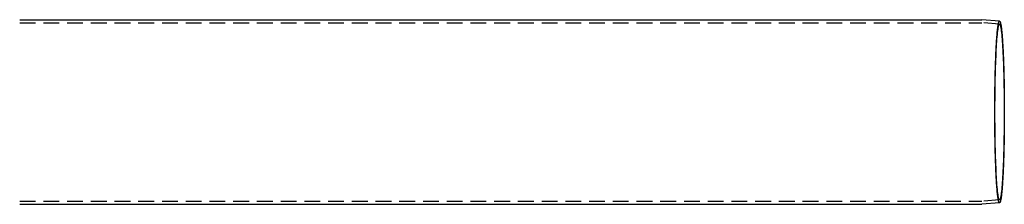
# Model space of a CAD drawing. Extents: x 2943 to 3877, y -47 to 722.
# Drawn here: x 3488 to 3877, y 61 to 134 of the extents above; entities that cross this region are included whole.
import ezdxf

# ---------------------------------------------------------------- set-up
doc = ezdxf.new("R2010")
doc.units = 0
doc.header["$LTSCALE"] = 25
doc.linetypes.add('VERDECKT', pattern=[0.375, 0.25, -0.125])
doc.layers.get('0').update_dxf_attribs({"linetype": 'CONTINUOUS'})
doc.layers.add('RAHMEN', color=1, linetype='CONTINUOUS')

# ---------------------------------------------------------------- blocks, each defined once
blk = doc.blocks.new('A$C420F4DFA')
at = {"color": 3, "linetype": 'CONTINUOUS'}
for p, q in [((2138.58, 536.86), (2518.76, 536.86)), ((2525.76, 536.25), (2518.77, 536.86)), ((2138.58, 463.86), (2518.76, 463.86)), ((2525.76, 464.47), (2518.77, 463.86))]:
    blk.add_line(p, q, dxfattribs=at)
at = {"color": 1, "linetype": 'VERDECKT'}
for p, q in [((2138.58, 535.66), (2518.71, 535.66)), ((2525.76, 535.04), (2518.72, 535.66)), ((2138.58, 465.06), (2518.71, 465.06)), ((2525.76, 465.68), (2518.72, 465.06))]:
    blk.add_line(p, q, dxfattribs=at)
for points in [[(2518.71, 535.66, 0), (2518.71, 535.66, 0), (2518.71, 535.66, 0), (2518.71, 535.66, 0), (2518.71, 535.66, 0), (2518.71, 535.66, 0), (2518.71, 535.66, 0), (2518.71, 535.66, 0), (2518.71, 535.66, 0), (2518.71, 535.66, 0), (2518.71, 535.66, 0), (2518.71, 535.66, 0), (2518.71, 535.66, 0), (2518.71, 535.66, 0), (2518.71, 535.66, 0), (2518.71, 535.66, 0), (2518.71, 535.66, 0), (2518.71, 535.66, 0), (2518.71, 535.66, 0), (2518.71, 535.66, 0), (2518.71, 535.66, 0), (2518.71, 535.66, 0), (2518.71, 535.66, 0), (2518.71, 535.66, 0), (2518.71, 535.66, 0), (2518.71, 535.66, 0), (2518.71, 535.66, 0), (2518.71, 535.66, 0), (2518.71, 535.66, 0), (2518.71, 535.66, 0), (2518.71, 535.66, 0), (2518.71, 535.66, 0), (2518.71, 535.66, 0), (2518.71, 535.66, 0), (2518.71, 535.66, 0), (2518.71, 535.66, 0), (2518.71, 535.66, 0), (2518.71, 535.66, 0), (2518.71, 535.66, 0), (2518.71, 535.66, 0), (2518.71, 535.66, 0), (2518.71, 535.66, 0), (2518.71, 535.66, 0), (2518.71, 535.66, 0), (2518.71, 535.66, 0), (2518.71, 535.66, 0), (2518.71, 535.66, 0), (2518.71, 535.66, 0), (2518.71, 535.66, 0), (2518.71, 535.66, 0), (2518.71, 535.66, 0), (2518.71, 535.66, 0), (2518.71, 535.66, 0), (2518.71, 535.66, 0), (2518.71, 535.66, 0), (2518.71, 535.66, 0), (2518.71, 535.66, 0), (2518.71, 535.66, 0), (2518.71, 535.66, 0), (2518.71, 535.66, 0), (2518.71, 535.66, 0), (2518.71, 535.66, 0), (2518.71, 535.66, 0), (2518.71, 535.66, 0), (2518.71, 535.66, 0), (2518.71, 535.66, 0), (2518.71, 535.66, 0), (2518.71, 535.66, 0), (2518.71, 535.66, 0), (2518.71, 535.66, 0), (2518.71, 535.66, 0), (2518.72, 535.66, 0), (2518.72, 535.66, 0), (2518.72, 535.66, 0), (2518.72, 535.66, 0), (2518.72, 535.66, 0), (2518.72, 535.66, 0), (2518.72, 535.66, 0), (2518.72, 535.66, 0), (2518.72, 535.66, 0), (2518.72, 535.66, 0), (2518.72, 535.66, 0), (2518.72, 535.66, 0), (2518.72, 535.66, 0), (2518.72, 535.66, 0), (2518.72, 535.66, 0), (2518.72, 535.66, 0), (2518.72, 535.66, 0), (2518.72, 535.66, 0), (2518.72, 535.66, 0), (2518.72, 535.66, 0), (2518.72, 535.66, 0), (2518.72, 535.66, 0), (2518.72, 535.66, 0), (2518.72, 535.66, 0), (2518.72, 535.66, 0), (2518.72, 535.66, 0), (2518.72, 535.66, 0), (2518.72, 535.66, 0), (2518.72, 535.66, 0), (2518.72, 535.66, 0), (2518.72, 535.66, 0), (2518.72, 535.66, 0), (2518.72, 535.66, 0), (2518.72, 535.66, 0), (2518.72, 535.66, 0), (2518.72, 535.66, 0), (2518.72, 535.66, 0), (2518.72, 535.66, 0), (2518.72, 535.66, 0), (2518.72, 535.66, 0), (2518.72, 535.66, 0), (2518.72, 535.66, 0), (2518.72, 535.66, 0), (2518.72, 535.66, 0), (2518.72, 535.66, 0), (2518.72, 535.66, 0), (2518.72, 535.66, 0), (2518.72, 535.66, 0), (2518.72, 535.66, 0), (2518.72, 535.66, 0), (2518.72, 535.66, 0), (2518.72, 535.66, 0), (2518.72, 535.66, 0), (2518.72, 535.66, 0), (2518.72, 535.66, 0), (2518.72, 535.66, 0), (2518.72, 535.66, 0), (2518.72, 535.66, 0)], [(2525.76, 464.47, 0), (2525.72, 464.48, 0), (2525.67, 464.51, 0), (2525.62, 464.56, 0), (2525.58, 464.63, 0), (2525.53, 464.72, 0), (2525.49, 464.84, 0), (2525.44, 464.98, 0), (2525.39, 465.13, 0), (2525.35, 465.31, 0), (2525.3, 465.51, 0), (2525.26, 465.74, 0), (2525.21, 465.98, 0), (2525.17, 466.24, 0), (2525.13, 466.53, 0), (2525.08, 466.83, 0), (2525.04, 467.16, 0), (2525, 467.5, 0), (2524.96, 467.87, 0), (2524.91, 468.25, 0), (2524.87, 468.66, 0), (2524.83, 469.08, 0), (2524.79, 469.52, 0), (2524.75, 469.98, 0), (2524.71, 470.46, 0), (2524.68, 470.96, 0), (2524.64, 471.48, 0), (2524.6, 472.01, 0), (2524.57, 472.56, 0), (2524.53, 473.13, 0), (2524.5, 473.71, 0), (2524.46, 474.31, 0), (2524.43, 474.93, 0), (2524.4, 475.56, 0), (2524.36, 476.2, 0), (2524.33, 476.86, 0), (2524.3, 477.54, 0), (2524.27, 478.23, 0), (2524.25, 478.93, 0), (2524.22, 479.64, 0), (2524.19, 480.37, 0), (2524.17, 481.11, 0), (2524.14, 481.86, 0), (2524.12, 482.62, 0), (2524.1, 483.4, 0), (2524.08, 484.18, 0), (2524.06, 484.97, 0), (2524.04, 485.78, 0), (2524.02, 486.59, 0), (2524, 487.41, 0), (2523.99, 488.24, 0), (2523.97, 489.07, 0), (2523.96, 489.91, 0), (2523.94, 490.76, 0), (2523.93, 491.61, 0), (2523.92, 492.47, 0), (2523.91, 493.34, 0), (2523.9, 494.21, 0), (2523.9, 495.08, 0), (2523.89, 495.95, 0), (2523.88, 496.83, 0), (2523.88, 497.71, 0), (2523.88, 498.59, 0), (2523.88, 499.48, 0), (2523.87, 500.36, 0), (2523.88, 501.24, 0), (2523.88, 502.12, 0), (2523.88, 503.01, 0), (2523.88, 503.89, 0), (2523.89, 504.76, 0), (2523.9, 505.64, 0), (2523.9, 506.51, 0), (2523.91, 507.38, 0), (2523.92, 508.25, 0), (2523.93, 509.1, 0), (2523.94, 509.96, 0), (2523.96, 510.81, 0), (2523.97, 511.65, 0), (2523.99, 512.48, 0), (2524, 513.31, 0), (2524.02, 514.13, 0), (2524.04, 514.94, 0), (2524.06, 515.75, 0), (2524.08, 516.54, 0), (2524.1, 517.32, 0), (2524.12, 518.1, 0), (2524.14, 518.86, 0), (2524.17, 519.61, 0), (2524.19, 520.35, 0), (2524.22, 521.08, 0), (2524.25, 521.79, 0), (2524.27, 522.49, 0), (2524.3, 523.18, 0), (2524.33, 523.86, 0), (2524.36, 524.52, 0), (2524.4, 525.16, 0), (2524.43, 525.79, 0), (2524.46, 526.41, 0), (2524.5, 527.01, 0), (2524.53, 527.59, 0), (2524.57, 528.16, 0), (2524.6, 528.71, 0), (2524.64, 529.24, 0), (2524.68, 529.76, 0), (2524.71, 530.26, 0), (2524.75, 530.74, 0), (2524.79, 531.2, 0), (2524.83, 531.64, 0), (2524.87, 532.06, 0), (2524.91, 532.47, 0), (2524.96, 532.85, 0), (2525, 533.22, 0), (2525.04, 533.56, 0), (2525.08, 533.89, 0), (2525.13, 534.19, 0), (2525.17, 534.48, 0), (2525.21, 534.74, 0), (2525.26, 534.98, 0), (2525.3, 535.21, 0), (2525.35, 535.4, 0), (2525.39, 535.59, 0), (2525.44, 535.74, 0), (2525.49, 535.88, 0), (2525.53, 536, 0), (2525.58, 536.09, 0), (2525.62, 536.16, 0), (2525.67, 536.21, 0), (2525.72, 536.24, 0), (2525.76, 536.25, 0)], [(2527.57, 500.36, 0), (2527.57, 498.66, 0), (2527.56, 496.96, 0), (2527.55, 495.27, 0), (2527.53, 493.59, 0), (2527.51, 491.93, 0), (2527.49, 490.29, 0), (2527.46, 488.68, 0), (2527.43, 487.09, 0), (2527.39, 485.53, 0), (2527.35, 484.01, 0), (2527.31, 482.53, 0), (2527.26, 481.09, 0), (2527.21, 479.7, 0), (2527.16, 478.36, 0), (2527.1, 477.07, 0), (2527.04, 475.83, 0), (2526.97, 474.66, 0), (2526.9, 473.55, 0), (2526.83, 472.5, 0), (2526.76, 471.52, 0), (2526.69, 470.61, 0), (2526.61, 469.77, 0), (2526.53, 469.01, 0), (2526.45, 468.32, 0), (2526.36, 467.7, 0), (2526.28, 467.17, 0), (2526.19, 466.71, 0), (2526.11, 466.34, 0), (2526.02, 466.05, 0), (2525.93, 465.84, 0), (2525.84, 465.72, 0), (2525.75, 465.68, 0), (2525.66, 465.72, 0), (2525.58, 465.84, 0), (2525.49, 466.05, 0), (2525.4, 466.34, 0), (2525.31, 466.71, 0), (2525.23, 467.17, 0), (2525.14, 467.7, 0), (2525.06, 468.32, 0), (2524.98, 469.01, 0), (2524.9, 469.77, 0), (2524.82, 470.61, 0), (2524.74, 471.52, 0), (2524.67, 472.5, 0), (2524.6, 473.55, 0), (2524.53, 474.66, 0), (2524.47, 475.83, 0), (2524.41, 477.07, 0), (2524.35, 478.36, 0), (2524.3, 479.7, 0), (2524.24, 481.09, 0), (2524.2, 482.53, 0), (2524.15, 484.01, 0), (2524.11, 485.53, 0), (2524.08, 487.09, 0), (2524.04, 488.68, 0), (2524.02, 490.29, 0), (2523.99, 491.93, 0), (2523.97, 493.59, 0), (2523.96, 495.27, 0), (2523.95, 496.96, 0), (2523.94, 498.66, 0), (2523.94, 500.36, 0), (2523.94, 502.06, 0), (2523.95, 503.76, 0), (2523.96, 505.45, 0), (2523.97, 507.12, 0), (2523.99, 508.79, 0), (2524.02, 510.43, 0), (2524.04, 512.04, 0), (2524.08, 513.63, 0), (2524.11, 515.19, 0), (2524.15, 516.71, 0), (2524.2, 518.19, 0), (2524.24, 519.63, 0), (2524.3, 521.02, 0), (2524.35, 522.36, 0), (2524.41, 523.65, 0), (2524.47, 524.88, 0), (2524.53, 526.06, 0), (2524.6, 527.17, 0), (2524.67, 528.22, 0), (2524.74, 529.2, 0), (2524.82, 530.11, 0), (2524.9, 530.95, 0), (2524.98, 531.71, 0), (2525.06, 532.4, 0), (2525.14, 533.01, 0), (2525.23, 533.55, 0), (2525.31, 534, 0), (2525.4, 534.38, 0), (2525.49, 534.67, 0), (2525.58, 534.88, 0), (2525.66, 535, 0), (2525.75, 535.04, 0), (2525.84, 535, 0), (2525.93, 534.88, 0), (2526.02, 534.67, 0), (2526.11, 534.38, 0), (2526.19, 534, 0), (2526.28, 533.55, 0), (2526.36, 533.01, 0), (2526.45, 532.4, 0), (2526.53, 531.71, 0), (2526.61, 530.95, 0), (2526.69, 530.11, 0), (2526.76, 529.2, 0), (2526.83, 528.22, 0), (2526.9, 527.17, 0), (2526.97, 526.06, 0), (2527.04, 524.88, 0), (2527.1, 523.65, 0), (2527.16, 522.36, 0), (2527.21, 521.02, 0), (2527.26, 519.63, 0), (2527.31, 518.19, 0), (2527.35, 516.71, 0), (2527.39, 515.19, 0), (2527.43, 513.63, 0), (2527.46, 512.04, 0), (2527.49, 510.43, 0), (2527.51, 508.79, 0), (2527.53, 507.12, 0), (2527.55, 505.45, 0), (2527.56, 503.76, 0), (2527.57, 502.06, 0), (2527.57, 500.36, 0)], [(2518.72, 465.06, 0), (2518.72, 465.06, 0), (2518.72, 465.06, 0), (2518.72, 465.06, 0), (2518.72, 465.06, 0), (2518.72, 465.06, 0), (2518.72, 465.06, 0), (2518.72, 465.06, 0), (2518.72, 465.06, 0), (2518.72, 465.06, 0), (2518.72, 465.06, 0), (2518.72, 465.06, 0), (2518.72, 465.06, 0), (2518.72, 465.06, 0), (2518.72, 465.06, 0), (2518.72, 465.06, 0), (2518.72, 465.06, 0), (2518.72, 465.06, 0), (2518.72, 465.06, 0), (2518.72, 465.06, 0), (2518.72, 465.06, 0), (2518.72, 465.06, 0), (2518.72, 465.06, 0), (2518.72, 465.06, 0), (2518.72, 465.06, 0), (2518.72, 465.06, 0), (2518.72, 465.06, 0), (2518.72, 465.06, 0), (2518.72, 465.06, 0), (2518.72, 465.06, 0), (2518.72, 465.06, 0), (2518.72, 465.06, 0), (2518.72, 465.06, 0), (2518.72, 465.06, 0), (2518.72, 465.06, 0), (2518.72, 465.06, 0), (2518.72, 465.06, 0), (2518.72, 465.06, 0), (2518.72, 465.06, 0), (2518.72, 465.06, 0), (2518.72, 465.06, 0), (2518.72, 465.06, 0), (2518.72, 465.06, 0), (2518.72, 465.06, 0), (2518.72, 465.06, 0), (2518.72, 465.06, 0), (2518.72, 465.06, 0), (2518.72, 465.06, 0), (2518.72, 465.06, 0), (2518.72, 465.06, 0), (2518.72, 465.06, 0), (2518.72, 465.06, 0), (2518.72, 465.06, 0), (2518.72, 465.06, 0), (2518.72, 465.06, 0), (2518.72, 465.06, 0), (2518.72, 465.06, 0), (2518.72, 465.06, 0), (2518.71, 465.06, 0), (2518.71, 465.06, 0), (2518.71, 465.06, 0), (2518.71, 465.06, 0), (2518.71, 465.06, 0), (2518.71, 465.06, 0), (2518.71, 465.06, 0), (2518.71, 465.06, 0), (2518.71, 465.06, 0), (2518.71, 465.06, 0), (2518.71, 465.06, 0), (2518.71, 465.06, 0), (2518.71, 465.06, 0), (2518.71, 465.06, 0), (2518.71, 465.06, 0), (2518.71, 465.06, 0), (2518.71, 465.06, 0), (2518.71, 465.06, 0), (2518.71, 465.06, 0), (2518.71, 465.06, 0), (2518.71, 465.06, 0), (2518.71, 465.06, 0), (2518.71, 465.06, 0), (2518.71, 465.06, 0), (2518.71, 465.06, 0), (2518.71, 465.06, 0), (2518.71, 465.06, 0), (2518.71, 465.06, 0), (2518.71, 465.06, 0), (2518.71, 465.06, 0), (2518.71, 465.06, 0), (2518.71, 465.06, 0), (2518.71, 465.06, 0), (2518.71, 465.06, 0), (2518.71, 465.06, 0), (2518.71, 465.06, 0), (2518.71, 465.06, 0), (2518.71, 465.06, 0), (2518.71, 465.06, 0), (2518.71, 465.06, 0), (2518.71, 465.06, 0), (2518.71, 465.06, 0), (2518.71, 465.06, 0), (2518.71, 465.06, 0), (2518.71, 465.06, 0), (2518.71, 465.06, 0), (2518.71, 465.06, 0), (2518.71, 465.06, 0), (2518.71, 465.06, 0), (2518.71, 465.06, 0), (2518.71, 465.06, 0), (2518.71, 465.06, 0), (2518.71, 465.06, 0), (2518.71, 465.06, 0), (2518.71, 465.06, 0), (2518.71, 465.06, 0), (2518.71, 465.06, 0), (2518.71, 465.06, 0), (2518.71, 465.06, 0), (2518.71, 465.06, 0), (2518.71, 465.06, 0), (2518.71, 465.06, 0), (2518.71, 465.06, 0), (2518.71, 465.06, 0), (2518.71, 465.06, 0), (2518.71, 465.06, 0), (2518.71, 465.06, 0), (2518.71, 465.06, 0), (2518.71, 465.06, 0), (2518.71, 465.06, 0), (2518.71, 465.06, 0)]]:
    blk.add_polyline3d(points, dxfattribs=at)
at = {"color": 3, "linetype": 'CONTINUOUS'}
for points in [[(2518.76, 536.86, 0), (2518.76, 536.86, 0), (2518.76, 536.86, 0), (2518.76, 536.86, 0), (2518.76, 536.86, 0), (2518.76, 536.86, 0), (2518.76, 536.86, 0), (2518.76, 536.86, 0), (2518.76, 536.86, 0), (2518.76, 536.86, 0), (2518.76, 536.86, 0), (2518.76, 536.86, 0), (2518.76, 536.86, 0), (2518.76, 536.86, 0), (2518.76, 536.86, 0), (2518.76, 536.86, 0), (2518.76, 536.86, 0), (2518.76, 536.86, 0), (2518.76, 536.86, 0), (2518.76, 536.86, 0), (2518.76, 536.86, 0), (2518.76, 536.86, 0), (2518.76, 536.86, 0), (2518.76, 536.86, 0), (2518.76, 536.86, 0), (2518.76, 536.86, 0), (2518.76, 536.86, 0), (2518.76, 536.86, 0), (2518.76, 536.86, 0), (2518.76, 536.86, 0), (2518.76, 536.86, 0), (2518.76, 536.86, 0), (2518.76, 536.86, 0), (2518.76, 536.86, 0), (2518.76, 536.86, 0), (2518.77, 536.86, 0), (2518.77, 536.86, 0), (2518.77, 536.86, 0), (2518.77, 536.86, 0), (2518.77, 536.86, 0), (2518.77, 536.86, 0), (2518.77, 536.86, 0), (2518.77, 536.86, 0), (2518.77, 536.86, 0), (2518.77, 536.86, 0), (2518.77, 536.86, 0), (2518.77, 536.86, 0), (2518.77, 536.86, 0), (2518.77, 536.86, 0), (2518.77, 536.86, 0), (2518.77, 536.86, 0), (2518.77, 536.86, 0), (2518.77, 536.86, 0), (2518.77, 536.86, 0), (2518.77, 536.86, 0), (2518.77, 536.86, 0), (2518.77, 536.86, 0), (2518.77, 536.86, 0), (2518.77, 536.86, 0), (2518.77, 536.86, 0), (2518.77, 536.86, 0), (2518.77, 536.86, 0), (2518.77, 536.86, 0), (2518.77, 536.86, 0), (2518.77, 536.86, 0), (2518.77, 536.86, 0), (2518.77, 536.86, 0), (2518.77, 536.86, 0), (2518.77, 536.86, 0), (2518.77, 536.86, 0), (2518.77, 536.86, 0), (2518.77, 536.86, 0), (2518.77, 536.86, 0), (2518.77, 536.86, 0), (2518.77, 536.86, 0), (2518.77, 536.86, 0), (2518.77, 536.86, 0), (2518.77, 536.86, 0), (2518.77, 536.86, 0), (2518.77, 536.86, 0), (2518.77, 536.86, 0), (2518.77, 536.86, 0), (2518.77, 536.86, 0), (2518.77, 536.86, 0), (2518.77, 536.86, 0), (2518.77, 536.86, 0), (2518.77, 536.86, 0), (2518.77, 536.86, 0), (2518.77, 536.86, 0), (2518.77, 536.86, 0), (2518.77, 536.86, 0), (2518.77, 536.86, 0), (2518.77, 536.86, 0), (2518.77, 536.86, 0), (2518.77, 536.86, 0), (2518.77, 536.86, 0), (2518.77, 536.86, 0), (2518.77, 536.86, 0), (2518.77, 536.86, 0), (2518.77, 536.86, 0), (2518.77, 536.86, 0), (2518.77, 536.86, 0), (2518.77, 536.86, 0), (2518.77, 536.86, 0), (2518.77, 536.86, 0), (2518.77, 536.86, 0), (2518.77, 536.86, 0), (2518.77, 536.86, 0), (2518.77, 536.86, 0), (2518.77, 536.86, 0), (2518.77, 536.86, 0), (2518.77, 536.86, 0), (2518.77, 536.86, 0), (2518.77, 536.86, 0), (2518.77, 536.86, 0), (2518.77, 536.86, 0), (2518.77, 536.86, 0), (2518.77, 536.86, 0), (2518.77, 536.86, 0), (2518.77, 536.86, 0), (2518.77, 536.86, 0), (2518.77, 536.86, 0), (2518.77, 536.86, 0), (2518.77, 536.86, 0), (2518.77, 536.86, 0), (2518.77, 536.86, 0), (2518.77, 536.86, 0), (2518.77, 536.86, 0), (2518.77, 536.86, 0)], [(2525.76, 536.25, 0), (2525.78, 536.24, 0), (2525.81, 536.23, 0), (2525.83, 536.22, 0), (2525.85, 536.2, 0), (2525.88, 536.17, 0), (2525.9, 536.14, 0), (2525.92, 536.1, 0), (2525.95, 536.06, 0), (2525.97, 536.01, 0), (2525.99, 535.96, 0), (2526.01, 535.9, 0), (2526.04, 535.84, 0), (2526.06, 535.77, 0), (2526.08, 535.69, 0), (2526.1, 535.61, 0), (2526.13, 535.53, 0), (2526.15, 535.44, 0), (2526.17, 535.34, 0), (2526.19, 535.24, 0), (2526.22, 535.14, 0), (2526.24, 535.03, 0), (2526.26, 534.91, 0), (2526.28, 534.79, 0), (2526.3, 534.66, 0), (2526.33, 534.53, 0), (2526.35, 534.39, 0), (2526.37, 534.25, 0), (2526.39, 534.11, 0), (2526.41, 533.95, 0), (2526.44, 533.8, 0), (2526.46, 533.63, 0), (2526.48, 533.47, 0), (2526.5, 533.3, 0), (2526.52, 533.12, 0), (2526.54, 532.94, 0), (2526.56, 532.75, 0), (2526.58, 532.56, 0), (2526.6, 532.36, 0), (2526.62, 532.16, 0), (2526.64, 531.96, 0), (2526.66, 531.75, 0), (2526.68, 531.53, 0), (2526.7, 531.31, 0), (2526.72, 531.09, 0), (2526.74, 530.86, 0), (2526.76, 530.62, 0), (2526.78, 530.38, 0), (2526.8, 530.14, 0), (2526.82, 529.89, 0), (2526.84, 529.64, 0), (2526.86, 529.39, 0), (2526.88, 529.13, 0), (2526.89, 528.86, 0), (2526.91, 528.59, 0), (2526.93, 528.32, 0), (2526.95, 528.04, 0), (2526.97, 527.76, 0), (2526.98, 527.48, 0), (2527, 527.18, 0), (2527.02, 526.89, 0), (2527.03, 526.59, 0), (2527.05, 526.29, 0), (2527.07, 525.99, 0), (2527.08, 525.68, 0), (2527.1, 525.36, 0), (2527.12, 525.05, 0), (2527.13, 524.73, 0), (2527.15, 524.4, 0), (2527.16, 524.08, 0), (2527.18, 523.74, 0), (2527.19, 523.41, 0), (2527.21, 523.07, 0), (2527.22, 522.73, 0), (2527.24, 522.38, 0), (2527.25, 522.03, 0), (2527.26, 521.68, 0), (2527.28, 521.33, 0), (2527.29, 520.97, 0), (2527.3, 520.61, 0), (2527.32, 520.25, 0), (2527.33, 519.88, 0), (2527.34, 519.51, 0), (2527.35, 519.14, 0), (2527.37, 518.76, 0), (2527.38, 518.38, 0), (2527.39, 518, 0), (2527.4, 517.62, 0), (2527.41, 517.23, 0), (2527.42, 516.84, 0), (2527.43, 516.45, 0), (2527.44, 516.06, 0), (2527.45, 515.66, 0), (2527.46, 515.26, 0), (2527.47, 514.86, 0), (2527.48, 514.46, 0), (2527.49, 514.05, 0), (2527.5, 513.65, 0), (2527.51, 513.24, 0), (2527.51, 512.83, 0), (2527.52, 512.41, 0), (2527.53, 512, 0), (2527.54, 511.58, 0), (2527.54, 511.17, 0), (2527.55, 510.75, 0), (2527.56, 510.33, 0), (2527.56, 509.9, 0), (2527.57, 509.48, 0), (2527.58, 509.05, 0), (2527.58, 508.63, 0), (2527.59, 508.2, 0), (2527.59, 507.77, 0), (2527.6, 507.34, 0), (2527.6, 506.91, 0), (2527.6, 506.48, 0), (2527.61, 506.04, 0), (2527.61, 505.61, 0), (2527.61, 505.18, 0), (2527.62, 504.74, 0), (2527.62, 504.3, 0), (2527.62, 503.87, 0), (2527.62, 503.43, 0), (2527.63, 502.99, 0), (2527.63, 502.55, 0), (2527.63, 502.12, 0), (2527.63, 501.68, 0), (2527.63, 501.24, 0), (2527.63, 500.8, 0), (2527.63, 500.36, 0)], [(2527.63, 500.36, 0), (2527.63, 499.92, 0), (2527.63, 499.48, 0), (2527.63, 499.04, 0), (2527.63, 498.6, 0), (2527.63, 498.17, 0), (2527.63, 497.73, 0), (2527.62, 497.29, 0), (2527.62, 496.85, 0), (2527.62, 496.42, 0), (2527.62, 495.98, 0), (2527.61, 495.54, 0), (2527.61, 495.11, 0), (2527.61, 494.68, 0), (2527.6, 494.24, 0), (2527.6, 493.81, 0), (2527.6, 493.38, 0), (2527.59, 492.95, 0), (2527.59, 492.52, 0), (2527.58, 492.09, 0), (2527.58, 491.66, 0), (2527.57, 491.24, 0), (2527.56, 490.81, 0), (2527.56, 490.39, 0), (2527.55, 489.97, 0), (2527.54, 489.55, 0), (2527.54, 489.13, 0), (2527.53, 488.72, 0), (2527.52, 488.3, 0), (2527.51, 487.89, 0), (2527.51, 487.48, 0), (2527.5, 487.07, 0), (2527.49, 486.66, 0), (2527.48, 486.26, 0), (2527.47, 485.86, 0), (2527.46, 485.45, 0), (2527.45, 485.06, 0), (2527.44, 484.66, 0), (2527.43, 484.27, 0), (2527.42, 483.88, 0), (2527.41, 483.49, 0), (2527.4, 483.1, 0), (2527.39, 482.72, 0), (2527.38, 482.34, 0), (2527.37, 481.96, 0), (2527.35, 481.58, 0), (2527.34, 481.21, 0), (2527.33, 480.84, 0), (2527.32, 480.47, 0), (2527.3, 480.11, 0), (2527.29, 479.75, 0), (2527.28, 479.39, 0), (2527.26, 479.04, 0), (2527.25, 478.68, 0), (2527.24, 478.33, 0), (2527.22, 477.99, 0), (2527.21, 477.65, 0), (2527.19, 477.31, 0), (2527.18, 476.98, 0), (2527.16, 476.64, 0), (2527.15, 476.32, 0), (2527.13, 475.99, 0), (2527.12, 475.67, 0), (2527.1, 475.35, 0), (2527.08, 475.04, 0), (2527.07, 474.73, 0), (2527.05, 474.43, 0), (2527.03, 474.12, 0), (2527.02, 473.83, 0), (2527, 473.53, 0), (2526.98, 473.24, 0), (2526.97, 472.96, 0), (2526.95, 472.68, 0), (2526.93, 472.4, 0), (2526.91, 472.13, 0), (2526.89, 471.86, 0), (2526.88, 471.59, 0), (2526.86, 471.33, 0), (2526.84, 471.08, 0), (2526.82, 470.82, 0), (2526.8, 470.58, 0), (2526.78, 470.33, 0), (2526.76, 470.1, 0), (2526.74, 469.86, 0), (2526.72, 469.63, 0), (2526.7, 469.41, 0), (2526.68, 469.19, 0), (2526.66, 468.97, 0), (2526.64, 468.76, 0), (2526.62, 468.56, 0), (2526.6, 468.36, 0), (2526.58, 468.16, 0), (2526.56, 467.97, 0), (2526.54, 467.78, 0), (2526.52, 467.6, 0), (2526.5, 467.42, 0), (2526.48, 467.25, 0), (2526.46, 467.08, 0), (2526.44, 466.92, 0), (2526.41, 466.76, 0), (2526.39, 466.61, 0), (2526.37, 466.47, 0), (2526.35, 466.32, 0), (2526.33, 466.19, 0), (2526.3, 466.06, 0), (2526.28, 465.93, 0), (2526.26, 465.81, 0), (2526.24, 465.69, 0), (2526.22, 465.58, 0), (2526.19, 465.48, 0), (2526.17, 465.38, 0), (2526.15, 465.28, 0), (2526.13, 465.19, 0), (2526.1, 465.11, 0), (2526.08, 465.02, 0), (2526.06, 464.95, 0), (2526.04, 464.88, 0), (2526.01, 464.82, 0), (2525.99, 464.76, 0), (2525.97, 464.71, 0), (2525.95, 464.66, 0), (2525.92, 464.62, 0), (2525.9, 464.58, 0), (2525.88, 464.55, 0), (2525.85, 464.52, 0), (2525.83, 464.5, 0), (2525.81, 464.49, 0), (2525.78, 464.48, 0), (2525.76, 464.47, 0)], [(2518.77, 463.86, 0), (2518.77, 463.86, 0), (2518.77, 463.86, 0), (2518.77, 463.86, 0), (2518.77, 463.86, 0), (2518.77, 463.86, 0), (2518.77, 463.86, 0), (2518.77, 463.86, 0), (2518.77, 463.86, 0), (2518.77, 463.86, 0), (2518.77, 463.86, 0), (2518.77, 463.86, 0), (2518.77, 463.86, 0), (2518.77, 463.86, 0), (2518.77, 463.86, 0), (2518.77, 463.86, 0), (2518.77, 463.86, 0), (2518.77, 463.86, 0), (2518.77, 463.86, 0), (2518.77, 463.86, 0), (2518.77, 463.86, 0), (2518.77, 463.86, 0), (2518.77, 463.86, 0), (2518.77, 463.86, 0), (2518.77, 463.86, 0), (2518.77, 463.86, 0), (2518.77, 463.86, 0), (2518.77, 463.86, 0), (2518.77, 463.86, 0), (2518.77, 463.86, 0), (2518.77, 463.86, 0), (2518.77, 463.86, 0), (2518.77, 463.86, 0), (2518.77, 463.86, 0), (2518.77, 463.86, 0), (2518.77, 463.86, 0), (2518.77, 463.86, 0), (2518.77, 463.86, 0), (2518.77, 463.86, 0), (2518.77, 463.86, 0), (2518.77, 463.86, 0), (2518.77, 463.86, 0), (2518.77, 463.86, 0), (2518.77, 463.86, 0), (2518.77, 463.86, 0), (2518.77, 463.86, 0), (2518.77, 463.86, 0), (2518.77, 463.86, 0), (2518.77, 463.86, 0), (2518.77, 463.86, 0), (2518.77, 463.86, 0), (2518.77, 463.86, 0), (2518.77, 463.86, 0), (2518.77, 463.86, 0), (2518.77, 463.86, 0), (2518.77, 463.86, 0), (2518.77, 463.86, 0), (2518.77, 463.86, 0), (2518.77, 463.86, 0), (2518.77, 463.86, 0), (2518.77, 463.86, 0), (2518.77, 463.86, 0), (2518.77, 463.86, 0), (2518.77, 463.86, 0), (2518.77, 463.86, 0), (2518.77, 463.86, 0), (2518.77, 463.86, 0), (2518.77, 463.86, 0), (2518.77, 463.86, 0), (2518.77, 463.86, 0), (2518.77, 463.86, 0), (2518.77, 463.86, 0), (2518.77, 463.86, 0), (2518.77, 463.86, 0), (2518.77, 463.86, 0), (2518.77, 463.86, 0), (2518.77, 463.86, 0), (2518.77, 463.86, 0), (2518.77, 463.86, 0), (2518.77, 463.86, 0), (2518.77, 463.86, 0), (2518.77, 463.86, 0), (2518.77, 463.86, 0), (2518.77, 463.86, 0), (2518.77, 463.86, 0), (2518.77, 463.86, 0), (2518.77, 463.86, 0), (2518.77, 463.86, 0), (2518.77, 463.86, 0), (2518.77, 463.86, 0), (2518.77, 463.86, 0), (2518.77, 463.86, 0), (2518.77, 463.86, 0), (2518.77, 463.86, 0), (2518.76, 463.86, 0), (2518.76, 463.86, 0), (2518.76, 463.86, 0), (2518.76, 463.86, 0), (2518.76, 463.86, 0), (2518.76, 463.86, 0), (2518.76, 463.86, 0), (2518.76, 463.86, 0), (2518.76, 463.86, 0), (2518.76, 463.86, 0), (2518.76, 463.86, 0), (2518.76, 463.86, 0), (2518.76, 463.86, 0), (2518.76, 463.86, 0), (2518.76, 463.86, 0), (2518.76, 463.86, 0), (2518.76, 463.86, 0), (2518.76, 463.86, 0), (2518.76, 463.86, 0), (2518.76, 463.86, 0), (2518.76, 463.86, 0), (2518.76, 463.86, 0), (2518.76, 463.86, 0), (2518.76, 463.86, 0), (2518.76, 463.86, 0), (2518.76, 463.86, 0), (2518.76, 463.86, 0), (2518.76, 463.86, 0), (2518.76, 463.86, 0), (2518.76, 463.86, 0), (2518.76, 463.86, 0), (2518.76, 463.86, 0), (2518.76, 463.86, 0), (2518.76, 463.86, 0), (2518.76, 463.86, 0)]]:
    blk.add_polyline3d(points, dxfattribs=at)

msp = doc.modelspace()

# ---------------------------------------------------------------- block references
at = {"layer": 'RAHMEN'}
msp.add_blockref('A$C420F4DFA', (1349.55, -402.63), dxfattribs=at)

doc.saveas('drawing.dxf')
